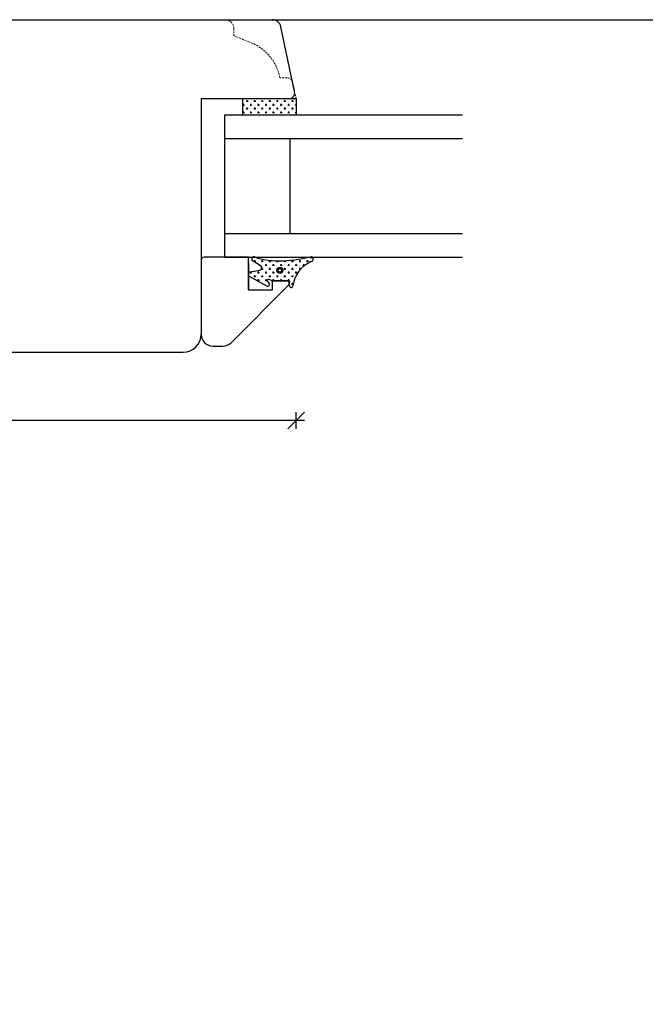
# Model space of a CAD drawing. Units: inches. Extents: x -22 to 4669, y 151 to 2301.
# Drawn here: x 703 to 808, y 595 to 761 of the extents above; entities that cross this region are included whole.
import ezdxf

# ---------------------------------------------------------------- set-up
doc = ezdxf.new("R2010")
doc.units = ezdxf.units.IN
doc.header["$LTSCALE"] = 5
doc.linetypes.add('HIDDEN', pattern=[9.525, 6.35, -3.175])
for name, color, linetype in [('Classic-Line', 7, 'HIDDEN'), ('Dim', 1, 'Continuous'), ('Glas', 142, 'Continuous'), ('STD_Plast og tætning', 1, 'Continuous'), ('Træ', 7, 'Continuous'), ('Trælister', 7, 'Continuous')]:
    doc.layers.add(name, color=color, linetype=linetype)
doc.styles.get("Standard").update_dxf_attribs({"font": 'romans.shx', "height": 3})
doc.dimstyles.new('1-1', dxfattribs={"dimscale": 0, "dimtxt": 2.5, "dimasz": 0.7, "dimexe": 0.18, "dimexo": 0.0625, "dimgap": 1, "dimtad": 1, "dimdec": 1, "dimzin": 9, "dimdsep": 46, "dimtxsty": 'Standard', "dimblk": 'Kryds', "dimcen": 1, "dimse1": 1, "dimse2": 1, "dimclrd": 9, "dimclrt": 7, "dimadec": 1, "dimazin": 2, "dimtfac": 1, "dimtdec": 1, "dimtix": 1, "dimtmove": 2, "dimatfit": 3, "dimfxl": 1, "dimtolj": 2, "dimtzin": 0, "dimarcsym": 0})

# ---------------------------------------------------------------- blocks, each defined once
blk = doc.blocks.new('Kryds')
at = {"color": 10}
for p, q in [((-2, -2), (2, 2)), ((0, -2), (0, 2)), ((2, 0), (-4, 0))]:
    blk.add_line(p, q, dxfattribs=at)
blk = doc.blocks.new('*D52')
at = {"layer": 'Defpoints', "color": 0}
for p in [(532.56, 747.57), (749.56, 747.57), (532.56, 693.37)]:
    blk.add_point(p, dxfattribs=at)
at = {"layer": 'Dim', "color": 9, "lineweight": -2}
blk.add_line((748.86, 693.37), (533.26, 693.37), dxfattribs=at)
at = {"layer": 'Dim', "color": 9, "lineweight": -2, "xscale": 0.7, "yscale": 0.7, "zscale": 0.7, "rotation": 180}
blk.add_blockref('Kryds', (532.56, 693.37), dxfattribs=at)
at = {"layer": 'Dim', "color": 9, "lineweight": -2, "xscale": 0.7, "yscale": 0.7, "zscale": 0.7}
blk.add_blockref('Kryds', (749.56, 693.37), dxfattribs=at)
at = {"layer": 'Dim', "color": 7, "insert": (641.06, 695.87), "char_height": 3, "attachment_point": 5}
blk.add_mtext('\\A2;217', dxfattribs=at)

msp = doc.modelspace()

# ---------------------------------------------------------------- hatches: boundary and pattern name
at = {"layer": 'STD_Plast og tætning'}
h = msp.add_hatch(dxfattribs=at)
h.set_pattern_fill('CROSS', color=256, scale=0.1, style=0)
h.set_pattern_definition([(7e-15, (562.0857, 631.5986), (0.635, 0.635), [0.3175, -0.9525]), (90, (562.2444, 631.43986), (-0.635, 0.635), [0.3175, -0.9525])])
h.paths.add_polyline_path([(749.56, 744.87), (749.56, 747.57), (748.33, 747.57), (740.58, 747.57), (740.56, 747.57), (740.56, 744.87)])
h = msp.add_hatch(dxfattribs=at)
h.set_pattern_fill('CROSS', color=256, scale=0.1, style=0)
h.set_pattern_definition([(7e-15, (562.0857, 651.5986), (0.635, 0.635), [0.3175, -0.9525]), (90, (562.2444, 651.43986), (-0.635, 0.635), [0.3175, -0.9525])])
h.paths.add_polyline_path([(749.01, 716.01, -0.264521), (752.11, 720.14, 0.6872), (752.26, 720.87), (751.76, 720.87, -0.053208), (746.51, 720.25, -0.08483), (742.67, 720.87), (742.29, 720.87, 0.509937), (742.2, 720.23), (743.64, 719.37, -0.625525), (743.45, 718.68), (741.8, 718.37, 0.18265), (741.56, 718.22), (741.56, 717.73, 0.101457), (741.68, 717.62), (741.69, 717.62), (744.63, 715.99, 0.830356), (745.01, 716.44), (744.73, 716.78, -0.786923), (744.96, 717.09), (744.96, 717.09), (745.41, 716.9), (745.41, 716.9, 0.100609), (745.56, 716.87), (745.57, 716.87), (745.57, 716.87), (748.32, 716.92, -0.414214), (748.49, 716.69), (748.41, 716.1, 0.984372)])
h.paths.add_polyline_path([(747.32, 718.65, 1), (746.32, 718.65, 1)], flags=16)
h.paths.add_polyline_path([(747.12, 718.65, 1), (746.52, 718.65, 1)], flags=0)

# ---------------------------------------------------------------- linework, layer by layer
at = {"layer": 'Classic-Line', "color": 253, "lineweight": 20, "ltscale": 0.01}
for p, q in [((739.08, 759.37), (739.08, 758.17)), ((739.08, 758.17), (741.78, 757.06)), ((748.01, 751.07), (746.82, 751.07)), ((749.56, 747.57), (748.99, 750.28))]:
    msp.add_line(p, q, dxfattribs=at)
for centre, radius, start, end in [((737.58, 759.37), 1.5, 0, 90), ((738.96, 749.58), 8, 10.773, 69.3558), ((748.01, 750.07), 1, 12, 90)]:
    msp.add_arc(centre, radius, start, end, dxfattribs=at)
at = {"layer": 'Defpoints'}
msp.add_lwpolyline([(913.69, 230.3), (-3.73, 230.3), (-3.73, 760.87), (913.69, 760.87)], close=True, dxfattribs=at)
at = {"layer": 'Glas'}
for p, q in [((737.56, 744.87), (777.56, 744.87)), ((737.56, 720.87), (737.56, 744.87)), ((737.56, 740.87), (777.56, 740.87)), ((748.56, 724.87), (748.56, 740.87)), ((737.56, 724.87), (777.56, 724.87)), ((737.56, 720.87), (777.56, 720.87))]:
    msp.add_line(p, q, dxfattribs=at)
at = {"layer": 'STD_Plast og tætning'}
for p, q in [((740.56, 744.87), (740.56, 747.57)), ((740.56, 747.57), (749.56, 747.57)), ((749.56, 747.57), (749.56, 744.87)), ((740.56, 744.87), (749.56, 744.87)), ((743.64, 719.37), (742.2, 720.23)), ((741.8, 718.37), (743.45, 718.68)), ((744.63, 715.99), (741.7, 717.61)), ((744.73, 716.78), (745.01, 716.44)), ((745.4, 716.91), (744.96, 717.09)), ((748.32, 716.92), (745.56, 716.87)), ((748.41, 716.1), (748.49, 716.69))]:
    msp.add_line(p, q, dxfattribs=at)
for radius in [0.5, 0.3]:
    msp.add_circle((746.82, 718.65), radius, dxfattribs=at)
for centre, radius, start, end in [((742.48, 720.52), 0.4, 61.5864, 226.4885), ((746.41, 731.81), 11.56, 251.1056, 270.5008), ((746.22, 745.14), 24.89, 270.6786, 283.4951), ((754.19, 715.35), 5.22, 113.4539, 172.7202), ((752.04, 720.54), 0.4, 279.3966, 92.2819), ((741.88, 717.97), 0.4, 100.7686, 244.2032), ((743.38, 719.07), 0.4, 280.7686, 48.8767), ((744.88, 716.91), 0.2, 65.6196, 219.8194), ((745.56, 717.27), 0.401, 246.4853, 269.9991), ((748.29, 716.72), 0.2, 352.5041, 82.5041), ((744.78, 716.25), 0.3, 241.0007, 39.8193), ((748.71, 716.06), 0.3, 172.5041, 350.6992)]:
    msp.add_arc(centre, radius, start, end, dxfattribs=at)
at = {"layer": 'Træ'}
for p, q in [((646.56, 760.87), (745.52, 760.87)), ((749.3, 748.78), (746.99, 759.68)), ((733.56, 747.57), (733.56, 707.87)), ((733.56, 747.57), (748.33, 747.57)), ((733.56, 717.87), (733.56, 708.87)), ((655.78, 704.87), (730.56, 704.87))]:
    msp.add_line(p, q, dxfattribs=at)
for centre, radius, start, end in [((745.52, 759.37), 1.5, 12, 90), ((748.33, 748.57), 1, 270, 12), ((730.56, 707.87), 3, 270, 0)]:
    msp.add_arc(centre, radius, start, end, dxfattribs=at)
at = {"layer": 'Trælister'}
for p, q in [((733.56, 720.37), (733.56, 707.87)), ((741.56, 720.87), (734.06, 720.87)), ((741.56, 715.37), (741.56, 720.87)), ((741.56, 719.87), (741.56, 715.37)), ((745.56, 715.37), (745.56, 716.87)), ((745.56, 716.87), (747.91, 716.87)), ((748.39, 716.24), (738.61, 706.46)), ((741.56, 715.37), (745.56, 715.37)), ((735.56, 705.87), (737.19, 705.87))]:
    msp.add_line(p, q, dxfattribs=at)
for centre, radius, start, end in [((734.06, 720.37), 0.5, 90, 180), ((747.91, 716.37), 0.5, 345, 90), ((735.56, 707.87), 2, 180, 270), ((737.19, 707.87), 2, 270, 315)]:
    msp.add_arc(centre, radius, start, end, dxfattribs=at)

# ---------------------------------------------------------------- dimensions: what is measured, and where the dimension line sits
at = {"layer": 'Dim'}
dim = msp.add_linear_dim(base=(532.56, 693.37), p1=(749.56, 747.57), p2=(532.56, 747.57), dimstyle='1-1', override={"dimscale": 1, "dimzin": 8}, dxfattribs=at)
dim.commit()
dim.dimension.update_dxf_attribs({"geometry": '*D52', "text_midpoint": (641.06, 695.87)})

doc.saveas('drawing.dxf')
